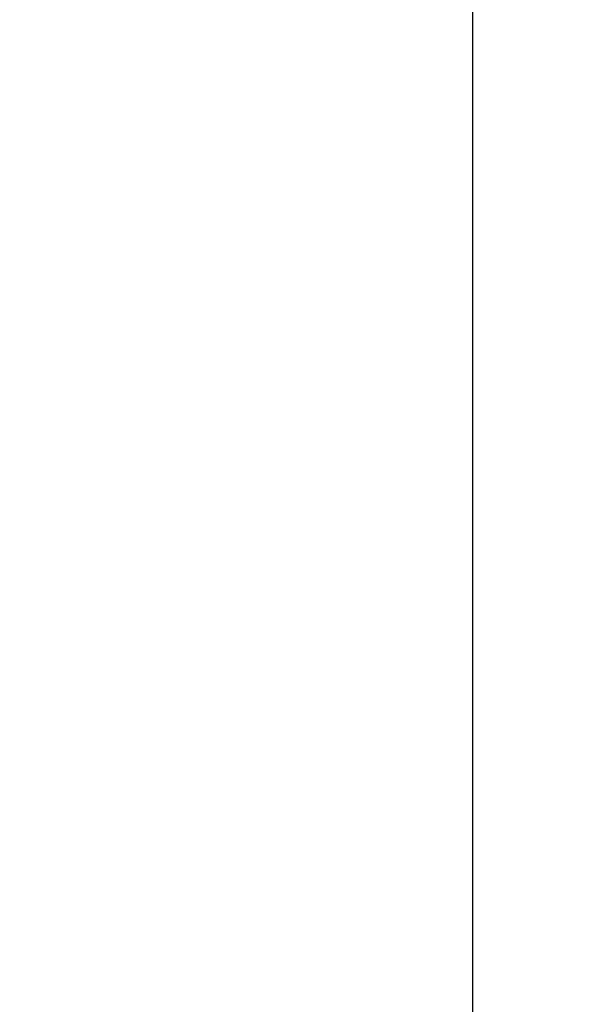
# Model space of a CAD drawing. Units: inches. Extents: x -1 to 102, y -19 to 58.
# Drawn here: x 16 to 17, y 23 to 26 of the extents above; entities that cross this region are included whole.
import ezdxf

# ---------------------------------------------------------------- set-up
doc = ezdxf.new("R2010")
doc.units = ezdxf.units.IN
doc.header["$MEASUREMENT"] = 0
doc.layers.add('50', color=5, linetype='Continuous', lineweight=0, true_color=0x0000ff)
doc.styles.add('DC_TEXTSTYLE5', font='arial.ttf', dxfattribs={"height": 0.6})
doc.dimstyles.get("Standard").update_dxf_attribs({"dimtxt": 0.18, "dimasz": 0.18, "dimexe": 0.18, "dimexo": 0.0625, "dimgap": 0.09, "dimtad": 0, "dimtih": 1, "dimtoh": 1, "dimdec": 4, "dimzin": 0, "dimdsep": 46, "dimtxsty": 'Standard', "dimcen": 0.09, "dimadec": 0, "dimazin": 0, "dimtfac": 1, "dimtdec": 4, "dimtofl": 0, "dimtmove": 0, "dimatfit": 3, "dimfxl": 0, "dimtolj": 1, "dimtzin": 0, "dimarcsym": 0})

# ---------------------------------------------------------------- blocks, each defined once
blk = doc.blocks.new('*D45')
at = {"layer": '50', "color": 0, "lineweight": -2, "ltscale": 0.314968}
for p, q in [((9.1845, 36.1708), (17.0694, 36.1708)), ((16.9694, 35.5708), (16.9694, 29.1406)), ((16.9694, 20.06), (16.9694, 26.4902)), ((10.5201, 19.46), (17.0694, 19.46))]:
    blk.add_line(p, q, dxfattribs=at)
at = {"layer": '50', "color": 0}
for points in [[(17.0694, 35.5708), (16.8694, 35.5708), (16.9694, 36.1708)], [(16.8694, 20.06), (17.0694, 20.06), (16.9694, 19.46)]]:
    blk.add_solid(points, dxfattribs=at)
at = {"layer": 'Defpoints', "color": 0}
for p in [(8.1845, 36.1708), (16.9694, 36.1708), (9.5201, 19.46)]:
    blk.add_point(p, dxfattribs=at)
at = {"layer": '50', "color": 0, "lineweight": 0, "insert": (16.9694, 27.8154), "char_height": 0.6, "attachment_point": 5, "rotation": 90, "style": 'DC_TEXTSTYLE5'}
blk.add_mtext('\\A1;16.71', dxfattribs=at)

msp = doc.modelspace()

# ---------------------------------------------------------------- dimensions: what is measured, and where the dimension line sits
at = {"layer": '50', "lineweight": 0, "ltscale": 0.314968}
dim = msp.add_linear_dim(base=(16.9694, 36.1708), p1=(9.5201, 19.46), p2=(8.1845, 36.1708), angle=90, dimstyle='Standard', override={"dimtxt": 0.6, "dimasz": 0.6, "dimexe": 0.1, "dimexo": 1, "dimgap": 0.4, "dimtad": 0, "dimjust": 0, "dimtih": 0, "dimtoh": 0, "dimdec": 2, "dimzin": 0, "dimlunit": 2, "dimtxsty": 'DC_TEXTSTYLE5', "dimsah": 0, "dimtol": 0, "dimtfac": 1, "dimtdec": 3, "dimtix": 1, "dimtofl": 1, "dimtmove": 0, "dimfxlon": 0}, dxfattribs=at)
dim.commit()
dim.dimension.update_dxf_attribs({"geometry": '*D45', "text_midpoint": (16.9694, 27.8154)})

doc.saveas('drawing.dxf')
